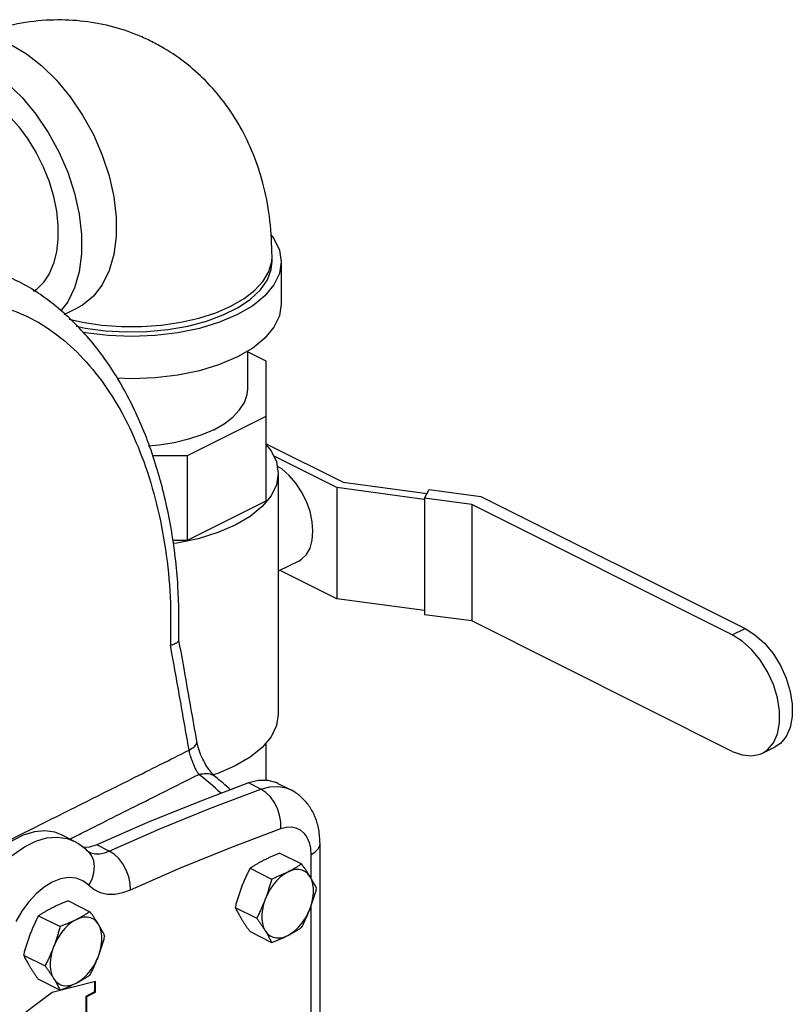
# Model space of a CAD drawing. Units: inches. Extents: x -47 to 163, y -16 to 122.
# Drawn here: x 155 to 163, y 105 to 115 of the extents above; entities that cross this region are included whole.
import ezdxf

# ---------------------------------------------------------------- set-up
doc = ezdxf.new("R2010")
doc.units = ezdxf.units.IN
doc.header["$MEASUREMENT"] = 0

msp = doc.modelspace()

# ---------------------------------------------------------------- linework, layer by layer
at = {"color": 7, "linetype": 'Continuous'}
for p, q in [((157.862, 112.1), (157.862, 112.155)), ((157.955, 112.1), (157.955, 111.667)), ((155.735, 111.559), (155.872, 111.628)), ((157.612, 110.801), (157.612, 111.187)), ((157.612, 111.18), (157.799, 111.086)), ((157.799, 111.086), (157.799, 109.651)), ((157.799, 110.517), (156.994, 110.114)), ((157.799, 110.238), (157.816, 110.231)), ((157.816, 110.231), (157.803, 110.225)), ((157.816, 110.231), (158.59, 109.845)), ((156.994, 110.114), (156.634, 110.114)), ((156.994, 110.114), (156.994, 109.248)), ((158.525, 109.789), (157.877, 110.113)), ((157.924, 109.935), (157.924, 107.473)), ((158.59, 109.845), (159.447, 109.73)), ((159.419, 109.669), (158.525, 109.789)), ((158.525, 109.789), (158.525, 108.652)), ((159.421, 109.68), (159.469, 109.77)), ((159.469, 109.77), (159.999, 109.698)), ((159.999, 109.698), (162.701, 108.348)), ((157.799, 109.651), (156.994, 109.248)), ((159.904, 109.615), (159.421, 109.68)), ((159.421, 109.68), (159.421, 108.489)), ((159.904, 109.615), (159.904, 108.425)), ((162.57, 108.282), (159.904, 109.615)), ((156.994, 109.248), (156.843, 109.248)), ((158.134, 109.038), (157.924, 108.933)), ((158.525, 108.652), (157.943, 108.943)), ((159.421, 108.532), (158.525, 108.652)), ((159.904, 108.425), (159.421, 108.489)), ((162.57, 107.091), (159.904, 108.425)), ((162.57, 108.282), (162.701, 108.348)), ((157.799, 107.179), (157.799, 106.794)), ((162.878, 107.072), (163.008, 107.137)), ((157.485, 106.942), (157.306, 106.866)), ((157.306, 106.866), (157.26, 106.852)), ((157.282, 106.831), (157.282, 106.831)), ((157.748, 106.705), (157.621, 106.768)), ((157.921, 106.764), (158.047, 106.7)), ((155.833, 106.174), (155.706, 106.237)), ((156.195, 106.071), (156.069, 106.134)), ((158.352, 104.026), (158.352, 106.147)), ((157.942, 106.049), (158.163, 105.939)), ((158.258, 106.034), (158.258, 105.797)), ((157.636, 105.896), (157.857, 105.785)), ((155.777, 105.562), (155.998, 105.451)), ((157.483, 105.495), (157.704, 105.384)), ((158.258, 105.504), (158.258, 103.957)), ((155.471, 105.409), (155.692, 105.298)), ((157.636, 105.247), (157.857, 105.136)), ((155.318, 105.007), (155.539, 104.897)), ((155.471, 104.759), (155.692, 104.649)), ((156.055, 104.737), (155.613, 104.625)), ((156.048, 104.633), (156.048, 104.736)), ((156.055, 104.629), (156.055, 104.737)), ((155.613, 104.625), (155.171, 104.295)), ((155.959, 104.588), (156.048, 104.633)), ((155.966, 104.585), (155.959, 104.588)), ((155.959, 104.155), (155.959, 104.588)), ((155.966, 104.585), (156.055, 104.629)), ((155.966, 104.152), (155.966, 104.585)), ((156.055, 104.629), (156.048, 104.633))]:
    msp.add_line(p, q, dxfattribs=at)
for points in [[(155.187, 114.323), (155.348, 114.228), (155.506, 114.105), (155.657, 113.957), (155.797, 113.788), (155.923, 113.601), (156.033, 113.401), (156.124, 113.192), (156.195, 112.978), (156.242, 112.765), (156.267, 112.557), (156.267, 112.358), (156.242, 112.174), (156.195, 112.009), (156.124, 111.865), (156.033, 111.747), (155.923, 111.657), (155.872, 111.628)], [(154.833, 114.147), (154.995, 114.051), (155.152, 113.928), (155.303, 113.78), (155.443, 113.611), (155.57, 113.424), (155.68, 113.224), (155.771, 113.015), (155.841, 112.801), (155.889, 112.588), (155.913, 112.38), (155.913, 112.182), (155.889, 111.998), (155.841, 111.832), (155.771, 111.689), (155.698, 111.594)], [(154.833, 113.849), (154.948, 113.782), (155.06, 113.698), (155.168, 113.597), (155.27, 113.481), (155.363, 113.353), (155.447, 113.216), (155.519, 113.071), (155.579, 112.921), (155.624, 112.769), (155.655, 112.619), (155.671, 112.472), (155.671, 112.331), (155.655, 112.2), (155.624, 112.081), (155.579, 111.975), (155.519, 111.884), (155.447, 111.812), (155.421, 111.795)], [(157.849, 112.375), (157.881, 112.337), (157.937, 112.22), (157.955, 112.1)], [(155.784, 111.513), (155.922, 111.481), (156.119, 111.452), (156.322, 111.438), (156.527, 111.438), (156.73, 111.452), (156.927, 111.481), (157.113, 111.524), (157.286, 111.579), (157.441, 111.646), (157.575, 111.724), (157.686, 111.81), (157.771, 111.903), (157.829, 112.002), (157.858, 112.103), (157.862, 112.155)], [(155.857, 111.442), (155.949, 111.422), (156.157, 111.394), (156.37, 111.382), (156.585, 111.386), (156.796, 111.406), (156.999, 111.442), (157.189, 111.492), (157.362, 111.556), (157.514, 111.632), (157.641, 111.718), (157.742, 111.813), (157.813, 111.914), (157.853, 112.02), (157.862, 112.101)], [(157.955, 112.1), (157.937, 111.981), (157.881, 111.864), (157.789, 111.753), (157.663, 111.65), (157.507, 111.559), (157.324, 111.481), (157.119, 111.418), (156.897, 111.372), (156.664, 111.344), (156.424, 111.335), (156.185, 111.344), (155.951, 111.372), (155.924, 111.378)], [(157.955, 111.667), (157.937, 111.548), (157.881, 111.431), (157.789, 111.32), (157.663, 111.217), (157.507, 111.126), (157.324, 111.048), (157.119, 110.985), (156.897, 110.939), (156.664, 110.911), (156.424, 110.902), (156.277, 110.908)], [(157.264, 110.382), (157.37, 110.443), (157.459, 110.51), (157.529, 110.584), (157.578, 110.661), (157.605, 110.741), (157.612, 110.801)], [(157.264, 110.382), (157.142, 110.328), (157.006, 110.284), (156.86, 110.249), (156.705, 110.225), (156.598, 110.215)], [(157.799, 110.229), (157.851, 110.167), (157.906, 110.053), (157.924, 109.935)], [(158.28, 109.343), (158.273, 109.441), (158.25, 109.544), (158.213, 109.647), (158.164, 109.745), (158.104, 109.836), (158.035, 109.915), (157.96, 109.98), (157.912, 110.01)], [(157.924, 109.935), (157.906, 109.818), (157.851, 109.704)], [(157.851, 109.704), (157.761, 109.595), (157.638, 109.495), (157.485, 109.405)], [(157.485, 109.405), (157.306, 109.329), (157.105, 109.267), (156.888, 109.222), (156.846, 109.217)], [(158.134, 109.038), (158.164, 109.056), (158.213, 109.106), (158.25, 109.171), (158.273, 109.251), (158.28, 109.343)], [(162.701, 108.348), (162.802, 108.284), (162.899, 108.197), (162.987, 108.091), (163.062, 107.97), (163.122, 107.839), (163.163, 107.705), (163.184, 107.573), (163.184, 107.448), (163.163, 107.337), (163.122, 107.244), (163.062, 107.173), (163.008, 107.137)], [(162.878, 107.072), (162.931, 107.108), (162.991, 107.179), (163.032, 107.271), (163.054, 107.383), (163.054, 107.507), (163.032, 107.64), (162.991, 107.774), (162.931, 107.905), (162.856, 108.026), (162.768, 108.132), (162.671, 108.219), (162.57, 108.282)], [(157.924, 107.473), (157.906, 107.355), (157.851, 107.241)], [(157.851, 107.241), (157.761, 107.132), (157.638, 107.032), (157.485, 106.942)], [(162.57, 107.091), (162.671, 107.054), (162.768, 107.044), (162.856, 107.062), (162.878, 107.072)], [(157.921, 106.764), (157.909, 106.769), (157.821, 106.794), (157.724, 106.794), (157.621, 106.768)], [(157.621, 106.768), (157.105, 106.573), (156.587, 106.362), (156.069, 106.134)], [(156.195, 106.071), (156.713, 106.298), (157.231, 106.51), (157.748, 106.705)], [(157.748, 106.705), (157.839, 106.729), (157.926, 106.733), (158.007, 106.717), (158.047, 106.7)], [(157.95, 106.302), (157.95, 106.369), (157.938, 106.439), (157.916, 106.507), (157.884, 106.571), (157.844, 106.627), (157.798, 106.672), (157.748, 106.705)], [(155.707, 106.237), (155.638, 106.263), (155.537, 106.278), (155.429, 106.268), (155.316, 106.234), (155.202, 106.177), (155.09, 106.099)], [(156.413, 105.675), (156.926, 105.9), (157.439, 106.109), (157.95, 106.302)], [(157.95, 106.302), (158.005, 106.317), (158.058, 106.319), (158.106, 106.31), (158.15, 106.288), (158.188, 106.256), (158.218, 106.213), (158.24, 106.16), (158.254, 106.1), (158.258, 106.034)], [(154.837, 105.552), (154.916, 105.692), (155.007, 105.822), (155.108, 105.937), (155.216, 106.035), (155.329, 106.114), (155.443, 106.171), (155.555, 106.205), (155.663, 106.215), (155.764, 106.2), (155.833, 106.174)], [(156.069, 106.134), (155.994, 106.111), (155.93, 106.108)], [(155.986, 106.063), (156.007, 106.054), (156.05, 106.044), (156.098, 106.044), (156.146, 106.053), (156.195, 106.071)], [(156.413, 105.675), (156.41, 105.741), (156.395, 105.809), (156.369, 105.876), (156.335, 105.939), (156.293, 105.994), (156.245, 106.039), (156.195, 106.071)], [(158.258, 106.034), (158.303, 106.062), (158.334, 106.094), (158.35, 106.129), (158.352, 106.147)], [(155.985, 105.723), (156.019, 105.785), (156.039, 105.849), (156.045, 105.912), (156.037, 105.972), (156.015, 106.025), (155.986, 106.063)], [(158.251, 105.809), (158.229, 105.838), (158.202, 105.86), (158.171, 105.875), (158.136, 105.882), (158.1, 105.881), (158.061, 105.873), (158.021, 105.857)], [(155.985, 105.723), (155.926, 105.768), (155.857, 105.794), (155.78, 105.801), (155.698, 105.787), (155.613, 105.754), (155.528, 105.702), (155.446, 105.634), (155.369, 105.55), (155.3, 105.455), (155.24, 105.351)], [(158.021, 105.857), (157.982, 105.833), (157.943, 105.803), (157.906, 105.767), (157.872, 105.725), (157.841, 105.68), (157.814, 105.631), (157.792, 105.579)], [(158.251, 105.484), (158.268, 105.537), (158.28, 105.589), (158.286, 105.64), (158.286, 105.688), (158.28, 105.733), (158.268, 105.774), (158.251, 105.809)], [(155.985, 105.723), (156.04, 105.679), (156.104, 105.647), (156.176, 105.631), (156.254, 105.631), (156.334, 105.646), (156.413, 105.675)], [(157.792, 105.579), (157.775, 105.527), (157.763, 105.475), (157.757, 105.424), (157.757, 105.375), (157.763, 105.33), (157.775, 105.29), (157.792, 105.255)], [(158.021, 105.207), (158.061, 105.23), (158.1, 105.261), (158.136, 105.297), (158.171, 105.338), (158.202, 105.384), (158.229, 105.433), (158.251, 105.484)], [(155.856, 105.369), (155.816, 105.346), (155.778, 105.316), (155.741, 105.279), (155.707, 105.238), (155.676, 105.192), (155.649, 105.143), (155.626, 105.092)], [(156.086, 105.322), (156.063, 105.351), (156.036, 105.373), (156.005, 105.387), (155.971, 105.395), (155.934, 105.394), (155.895, 105.385), (155.856, 105.369)], [(156.086, 104.997), (156.103, 105.049), (156.114, 105.101), (156.12, 105.152), (156.12, 105.201), (156.114, 105.246), (156.103, 105.286), (156.086, 105.322)], [(157.792, 105.255), (157.814, 105.226), (157.841, 105.204), (157.872, 105.189), (157.906, 105.182), (157.943, 105.182), (157.982, 105.191), (158.021, 105.207)], [(155.626, 105.092), (155.609, 105.04), (155.597, 104.987), (155.591, 104.936), (155.591, 104.888), (155.597, 104.843), (155.609, 104.802), (155.626, 104.767)], [(155.856, 104.72), (155.895, 104.743), (155.934, 104.773), (155.971, 104.809), (156.005, 104.851), (156.036, 104.897), (156.063, 104.946), (156.086, 104.997)], [(155.626, 104.767), (155.649, 104.738), (155.676, 104.716), (155.707, 104.701), (155.741, 104.694), (155.778, 104.695), (155.816, 104.704), (155.856, 104.72)]]:
    msp.add_lwpolyline(points, dxfattribs=at)
for points in [[(156.629, 114.353), (156.494, 114.415), (156.205, 114.51), (155.9, 114.563), (155.589, 114.572), (155.258, 114.534), (154.917, 114.443), (154.869, 114.426)], [(157.862, 112.155), (157.84, 112.518), (157.778, 112.864), (157.681, 113.17), (157.554, 113.446), (157.392, 113.703), (157.204, 113.928), (156.994, 114.12), (156.756, 114.283), (156.629, 114.353)], [(156.909, 108.23), (156.898, 108.781), (156.828, 109.374), (156.697, 109.94), (156.509, 110.463), (156.265, 110.932), (155.969, 111.335), (155.627, 111.663), (155.248, 111.906), (154.859, 112.057)], [(155.035, 111.661), (155.357, 111.54), (155.657, 111.355), (155.93, 111.108), (156.171, 110.805), (156.378, 110.452), (156.548, 110.055), (156.68, 109.621), (156.77, 109.157), (156.818, 108.673), (156.822, 108.176)], [(156.904, 108.216), (156.875, 108.195), (156.822, 108.175)], [(156.907, 108.227), (156.904, 108.216)], [(156.909, 108.227), (156.909, 108.23)], [(157.092, 107.195), (157.031, 107.541), (156.964, 107.918), (156.909, 108.227)], [(157.012, 107.104), (156.918, 107.64), (156.822, 108.176)], [(157.012, 107.104), (157.063, 107.138), (157.089, 107.172), (157.092, 107.195)], [(157.282, 106.831), (157.255, 106.857), (157.214, 106.907), (157.172, 106.974), (157.134, 107.052), (157.106, 107.133), (157.092, 107.195)], [(155.168, 106.18), (155.805, 106.499), (156.42, 106.807), (157.012, 107.104)], [(157.112, 106.856), (157.093, 106.886), (157.076, 106.919), (157.06, 106.954), (157.046, 106.989), (157.034, 107.023), (157.025, 107.053), (157.018, 107.08), (157.012, 107.104)], [(155.817, 106.206), (155.932, 106.264), (156.532, 106.565), (157.112, 106.856)], [(157.112, 106.856), (157.191, 106.865), (157.257, 106.848), (157.282, 106.831)], [(157.338, 106.661), (157.336, 106.663), (157.112, 106.856)], [(157.437, 106.699), (157.282, 106.831)], [(158.352, 106.147), (158.339, 106.291), (158.303, 106.416), (158.247, 106.523), (158.174, 106.61), (158.085, 106.679), (158.047, 106.7)], [(155.793, 106.194), (155.817, 106.206)], [(155.833, 106.174), (155.88, 106.147), (155.986, 106.063)], [(157.778, 105.978), (157.748, 105.962), (157.719, 105.946), (157.691, 105.93), (157.663, 105.913), (157.636, 105.896)], [(157.942, 106.049), (157.907, 106.035), (157.874, 106.022), (157.841, 106.008), (157.809, 105.993), (157.778, 105.978)], [(157.636, 105.896), (157.617, 105.857), (157.598, 105.818), (157.581, 105.78), (157.564, 105.741), (157.549, 105.701)], [(158.163, 105.939), (158.136, 105.921), (158.109, 105.904), (158.081, 105.888), (158.052, 105.872), (158.021, 105.857)], [(158.251, 105.809), (158.235, 105.834), (158.219, 105.859), (158.201, 105.885), (158.183, 105.911), (158.163, 105.939)], [(157.857, 105.785), (157.845, 105.742), (157.833, 105.701), (157.82, 105.66), (157.807, 105.62), (157.792, 105.579)], [(158.021, 105.857), (157.99, 105.841), (157.958, 105.827), (157.926, 105.813), (157.892, 105.799), (157.857, 105.785)], [(158.317, 105.69), (158.305, 105.714), (158.293, 105.737), (158.28, 105.761), (158.266, 105.784), (158.251, 105.809)], [(157.549, 105.701), (157.534, 105.661), (157.52, 105.62), (157.507, 105.579), (157.495, 105.538), (157.483, 105.495)], [(158.251, 105.484), (158.266, 105.524), (158.28, 105.565), (158.293, 105.606), (158.305, 105.647), (158.317, 105.69)], [(157.792, 105.579), (157.776, 105.54), (157.759, 105.5), (157.742, 105.462), (157.724, 105.423), (157.704, 105.384)], [(155.613, 105.491), (155.583, 105.475), (155.553, 105.459), (155.525, 105.443), (155.498, 105.426), (155.471, 105.409)], [(155.777, 105.562), (155.742, 105.548), (155.708, 105.534), (155.676, 105.52), (155.644, 105.506), (155.613, 105.491)], [(157.483, 105.495), (157.495, 105.471), (157.507, 105.448), (157.52, 105.425), (157.534, 105.401), (157.549, 105.376)], [(158.163, 105.289), (158.183, 105.328), (158.201, 105.367), (158.219, 105.405), (158.235, 105.444), (158.251, 105.484)], [(155.471, 105.409), (155.451, 105.37), (155.433, 105.331), (155.415, 105.292), (155.399, 105.253), (155.383, 105.214)], [(155.856, 105.369), (155.825, 105.354), (155.793, 105.339), (155.76, 105.325), (155.727, 105.312), (155.692, 105.298)], [(155.998, 105.451), (155.971, 105.434), (155.943, 105.417), (155.915, 105.401), (155.886, 105.385), (155.856, 105.369)], [(156.086, 105.322), (156.07, 105.347), (156.053, 105.372), (156.036, 105.398), (156.018, 105.424), (155.998, 105.451)], [(157.549, 105.376), (157.564, 105.351), (157.581, 105.326), (157.598, 105.3), (157.617, 105.274), (157.636, 105.247)], [(157.704, 105.384), (157.724, 105.357), (157.742, 105.331), (157.759, 105.305), (157.776, 105.28), (157.792, 105.255)], [(155.692, 105.298), (155.68, 105.255), (155.668, 105.214), (155.655, 105.173), (155.641, 105.132), (155.626, 105.092)], [(156.151, 105.203), (156.139, 105.226), (156.127, 105.25), (156.114, 105.273), (156.1, 105.297), (156.086, 105.322)], [(158.021, 105.207), (158.052, 105.223), (158.081, 105.239), (158.109, 105.255), (158.136, 105.272), (158.163, 105.289)], [(155.383, 105.214), (155.368, 105.173), (155.355, 105.133), (155.342, 105.092), (155.329, 105.05), (155.318, 105.007)], [(156.086, 104.997), (156.1, 105.037), (156.114, 105.078), (156.127, 105.118), (156.139, 105.16), (156.151, 105.203)], [(157.792, 105.255), (157.807, 105.23), (157.82, 105.206), (157.833, 105.183), (157.845, 105.159), (157.857, 105.136)], [(157.857, 105.136), (157.892, 105.15), (157.926, 105.163), (157.958, 105.177), (157.99, 105.192), (158.021, 105.207)], [(155.626, 105.092), (155.611, 105.052), (155.594, 105.013), (155.577, 104.974), (155.558, 104.936), (155.539, 104.897)], [(155.318, 105.007), (155.329, 104.984), (155.342, 104.961), (155.355, 104.937), (155.368, 104.913), (155.383, 104.889)], [(155.998, 104.802), (156.018, 104.841), (156.036, 104.879), (156.053, 104.918), (156.07, 104.957), (156.086, 104.997)], [(155.383, 104.889), (155.399, 104.864), (155.415, 104.838), (155.433, 104.813), (155.451, 104.786), (155.471, 104.759)], [(155.539, 104.897), (155.558, 104.869), (155.577, 104.843), (155.594, 104.817), (155.611, 104.792), (155.626, 104.767)], [(155.626, 104.767), (155.641, 104.743), (155.655, 104.719), (155.668, 104.695), (155.68, 104.672), (155.692, 104.649)], [(155.856, 104.72), (155.886, 104.735), (155.915, 104.751), (155.943, 104.768), (155.971, 104.784), (155.998, 104.802)], [(155.692, 104.649), (155.727, 104.662), (155.76, 104.676), (155.793, 104.69), (155.825, 104.705), (155.856, 104.72)]]:
    msp.add_spline(points, degree=3, dxfattribs=at)

doc.saveas('drawing.dxf')
